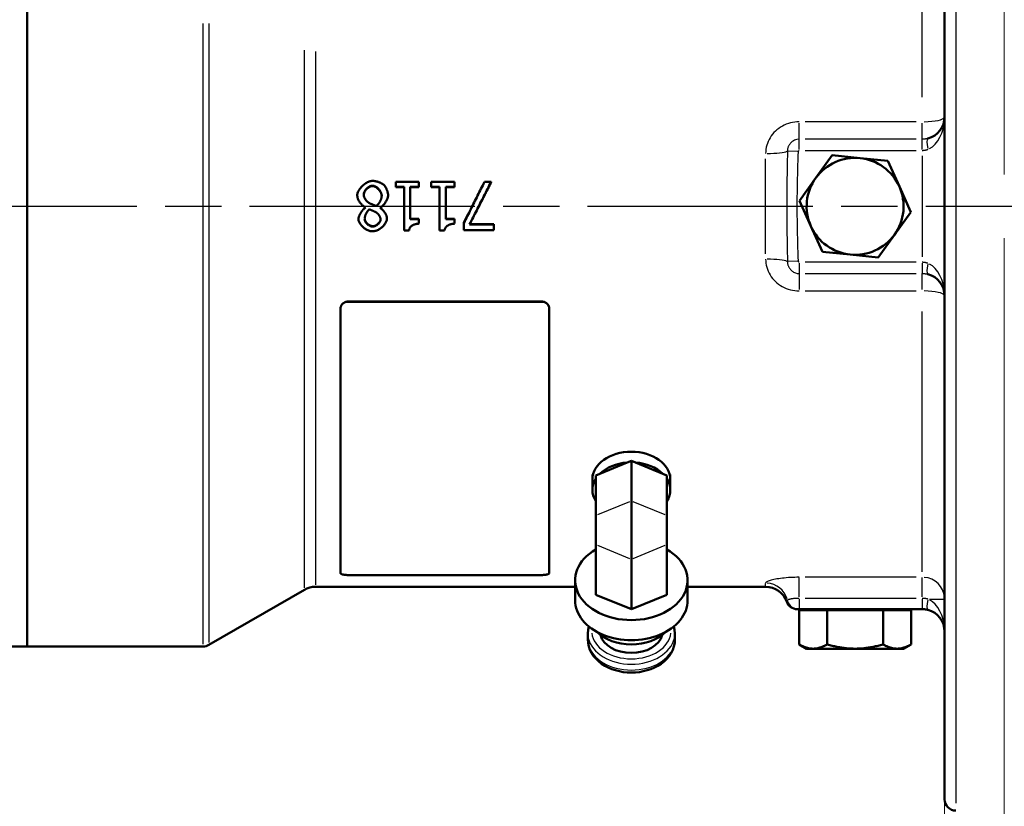
# Model space of a CAD drawing. Units: millimetres. Extents: x 0 to 2243, y 0 to 1584.
# Drawn here: x 1685 to 1817, y 528 to 634 of the extents above; entities that cross this region are included whole.
import ezdxf

# ---------------------------------------------------------------- set-up
doc = ezdxf.new("R2010")
doc.units = ezdxf.units.MM
doc.header["$LTSCALE"] = 2.666667
doc.linetypes.add('CHAIN', pattern=[0.7087, 0.4724, -0.0591, 0.1181, -0.0591])
for name, color, linetype, lineweight in [('Centerline (ANSI)', 7, 'Continuous', 25), ('Dimension (ANSI)', 7, 'Continuous', 20), ('Visible (ANSI)', 7, 'Continuous', 50), ('Visible Narrow (ANSI)', 7, 'Continuous', 25)]:
    doc.layers.add(name, color=color, linetype=linetype, lineweight=lineweight)
doc.styles.add('Dimension text', font='TAHOMA.TTF')
doc.dimstyles.new('Eclipse - mm', dxfattribs={"dimscale": 2.666667, "dimtxt": 4, "dimasz": 5, "dimexe": 3.2, "dimexo": 1.6002, "dimgap": 0.8, "dimtad": 0, "dimtih": 1, "dimtoh": 1, "dimrnd": 1e-08, "dimzin": 0, "dimdsep": 46, "dimtxsty": 'Dimension text', "dimcen": 0.09, "dimdle": 10, "dimclrd": 256, "dimclre": 256, "dimclrt": 256, "dimadec": 1, "dimazin": 0, "dimtol": 1, "dimtfac": 1, "dimtdec": 0, "dimtofl": 0, "dimtmove": 0, "dimatfit": 3, "dimfxl": 1, "dimtolj": 1, "dimtzin": 0, "dimlwd": -1, "dimlwe": -1, "dimarcsym": 0})
doc.dimstyles.new('Eclipse - mm [in]', dxfattribs={"dimscale": 2.666667, "dimtxt": 4, "dimasz": 5, "dimexe": 3.2, "dimexo": 1.6002, "dimgap": 0.8, "dimtad": 0, "dimtih": 1, "dimtoh": 1, "dimdec": 1, "dimrnd": 1e-08, "dimzin": 4, "dimdsep": 46, "dimtxsty": 'Dimension text', "dimcen": 0.09, "dimdle": 10, "dimclrd": 256, "dimclre": 256, "dimclrt": 256, "dimadec": 0, "dimazin": 1, "dimtfac": 1, "dimtdec": 1, "dimtofl": 0, "dimtmove": 0, "dimatfit": 3, "dimfxl": 1, "dimtolj": 1, "dimtzin": 4, "dimlwd": -1, "dimlwe": -1, "dimarcsym": 0})

# ---------------------------------------------------------------- blocks, each defined once
blk = doc.blocks.new('*D22')
at = {"layer": 'Defpoints', "color": 0}
for p in [(2056.91, 564.4), (1817.21, 527.85), (2056.91, 426.17)]:
    blk.add_point(p, dxfattribs=at)
at = {"layer": 'Dimension (ANSI)'}
for p, q in [((2056.91, 560.14), (2056.91, 417.63)), ((1817.21, 523.59), (1817.21, 417.63)), ((1830.55, 426.17), (1919.51, 426.17)), ((2043.58, 426.17), (1954.62, 426.17))]:
    blk.add_line(p, q, dxfattribs=at)
for points in [[(1830.55, 428.39), (1830.55, 423.94), (1817.21, 426.17)], [(2043.58, 428.39), (2043.58, 423.94), (2056.91, 426.17)]]:
    blk.add_solid(points, dxfattribs=at)
at = {"layer": 'Dimension (ANSI)', "insert": (1937.06, 426.17), "char_height": 10.667, "attachment_point": 5, "style": 'Dimension text'}
blk.add_mtext('\\A1; "FF"', dxfattribs=at)
blk = doc.blocks.new('*D23')
at = {"layer": 'Defpoints', "color": 0}
for p in [(1640.61, 608.85), (1817.21, 527.85), (1817.21, 426.17)]:
    blk.add_point(p, dxfattribs=at)
at = {"layer": 'Dimension (ANSI)'}
for p, q in [((1640.61, 604.59), (1640.61, 417.63)), ((1817.21, 523.59), (1817.21, 417.63)), ((1653.95, 426.17), (1688.94, 426.17)), ((1803.88, 426.17), (1768.88, 426.17))]:
    blk.add_line(p, q, dxfattribs=at)
for points in [[(1653.95, 428.39), (1653.95, 423.94), (1640.61, 426.17)], [(1803.88, 428.39), (1803.88, 423.94), (1817.21, 426.17)]]:
    blk.add_solid(points, dxfattribs=at)
at = {"layer": 'Dimension (ANSI)', "insert": (1728.91, 426.17), "char_height": 10.6667, "attachment_point": 5, "style": 'Dimension text'}
blk.add_mtext('\\A1;177\\P [7.0 in]\\fTahoma|b0|i0;\\H10.6667;\\PFUEL INLET', dxfattribs=at)
blk = doc.blocks.new('*D24')
at = {"layer": 'Defpoints', "color": 0}
for p in [(1746.33, 833.76), (1746.33, 807.09), (1817.21, 608.85)]:
    blk.add_point(p, dxfattribs=at)
at = {"layer": 'Dimension (ANSI)'}
for p, q in [((1746.33, 811.36), (1746.33, 842.29)), ((1817.21, 613.12), (1817.21, 842.29)), ((1759.66, 833.76), (1803.88, 833.76)), ((1817.21, 833.76), (1855.94, 833.76))]:
    blk.add_line(p, q, dxfattribs=at)
for points in [[(1759.66, 835.98), (1759.66, 831.54), (1746.33, 833.76)], [(1803.88, 835.98), (1803.88, 831.54), (1817.21, 833.76)]]:
    blk.add_solid(points, dxfattribs=at)
at = {"layer": 'Dimension (ANSI)', "insert": (1858.08, 833.76), "char_height": 10.6667, "attachment_point": 4, "style": 'Dimension text'}
blk.add_mtext('\\A1;71\\P [2.8 in]\\PACTUATOR\\PCONNECTION POINT\\P(1/2" NPT OR M16\\PWITHOUT THREAD)', dxfattribs=at)
blk = doc.blocks.new('*D25')
at = {"layer": 'Defpoints', "color": 0}
for p in [(1718.1, 1080.73), (1718.1, 807.09), (1817.21, 608.85)]:
    blk.add_point(p, dxfattribs=at)
at = {"layer": 'Dimension (ANSI)'}
for p, q in [((1718.1, 811.36), (1718.1, 1089.26)), ((1817.21, 613.12), (1817.21, 1089.26)), ((1731.43, 1080.73), (1803.88, 1080.73)), ((1817.21, 1080.73), (1845.48, 1080.73))]:
    blk.add_line(p, q, dxfattribs=at)
for points in [[(1731.43, 1082.95), (1731.43, 1078.51), (1718.1, 1080.73)], [(1803.88, 1082.95), (1803.88, 1078.51), (1817.21, 1080.73)]]:
    blk.add_solid(points, dxfattribs=at)
at = {"layer": 'Dimension (ANSI)', "insert": (1847.61, 1080.73), "char_height": 10.6667, "attachment_point": 4, "style": 'Dimension text'}
blk.add_mtext('\\A1;99\\P [3.9 in]\\PACTUATOR\\PCONNECTION POINT\\P(1/2" NPT OR M16\\PWITHOUT THREAD)', dxfattribs=at)
blk = doc.blocks.new('*D27')
at = {"layer": 'Defpoints', "color": 0}
for p in [(1809.21, 608.85), (1817.21, 608.85), (1809.21, 486.92)]:
    blk.add_point(p, dxfattribs=at)
at = {"layer": 'Dimension (ANSI)'}
for p, q in [((1809.21, 604.59), (1809.21, 478.39)), ((1817.21, 604.59), (1817.21, 478.39)), ((1795.88, 486.92), (1782.55, 486.92)), ((1830.55, 486.92), (1871.51, 486.92))]:
    blk.add_line(p, q, dxfattribs=at)
for points in [[(1795.88, 489.15), (1795.88, 484.7), (1809.21, 486.92)], [(1830.55, 489.15), (1830.55, 484.7), (1817.21, 486.92)]]:
    blk.add_solid(points, dxfattribs=at)
at = {"layer": 'Dimension (ANSI)', "insert": (1895.24, 486.92), "char_height": 10.667, "attachment_point": 5, "style": 'Dimension text'}
blk.add_mtext('\\A1;8\\P [.3 in]', dxfattribs=at)

msp = doc.modelspace()

# ---------------------------------------------------------------- linework, layer by layer
at = {"layer": 'Centerline (ANSI)', "linetype": 'CHAIN', "ltscale": 23.979681}
msp.add_line((2063.471, 608.855), (1573.828, 608.855), dxfattribs=at)
at = {"layer": 'Visible (ANSI)'}
for p, q in [((1809.212, 529.355), (1809.212, 688.355)), ((1686.212, 549.855), (1686.212, 635.355)), ((1686.212, 635.355), (1686.212, 549.855)), ((1791.941, 612.657), (1794.136, 615.701)), ((1794.136, 615.701), (1797.87, 615.321)), ((1797.87, 615.321), (1801.603, 614.942)), ((1801.603, 614.942), (1803.141, 611.519)), ((1789.745, 609.614), (1791.941, 612.657)), ((1735.622, 611.463), (1735.622, 612.123)), ((1735.622, 612.123), (1738.72, 612.123)), ((1736.749, 611.463), (1735.622, 611.463)), ((1735.622, 611.413), (1735.622, 611.463)), ((1736.749, 611.413), (1735.622, 611.413)), ((1736.749, 605.632), (1736.749, 611.463)), ((1737.567, 611.463), (1737.567, 607.125)), ((1738.72, 611.463), (1737.567, 611.463)), ((1738.72, 611.413), (1737.567, 611.413)), ((1738.72, 612.123), (1738.72, 611.463)), ((1738.72, 611.413), (1738.72, 611.463)), ((1740.387, 611.463), (1740.387, 612.123)), ((1740.387, 612.123), (1743.485, 612.123)), ((1741.514, 611.463), (1740.387, 611.463)), ((1740.387, 611.413), (1740.387, 611.463)), ((1741.514, 611.413), (1740.387, 611.413)), ((1741.514, 605.632), (1741.514, 611.463)), ((1742.332, 611.463), (1742.332, 607.125)), ((1743.485, 611.463), (1742.332, 611.463)), ((1743.485, 611.413), (1742.332, 611.413)), ((1743.485, 612.123), (1743.485, 611.463)), ((1743.485, 611.413), (1743.485, 611.463)), ((1747.509, 612.123), (1748.415, 612.123)), ((1748.415, 612.06), (1748.415, 612.123)), ((1803.141, 611.519), (1804.68, 608.096)), ((1731.593, 608.678), (1731.593, 608.704)), ((1733.528, 608.668), (1733.528, 608.641)), ((1791.283, 606.191), (1789.745, 609.614)), ((1804.68, 608.096), (1802.484, 605.052)), ((1737.567, 607.159), (1738.72, 607.159)), ((1737.567, 607.125), (1738.72, 607.125)), ((1738.72, 607.159), (1738.72, 607.125)), ((1738.72, 607.125), (1738.72, 606.533)), ((1742.332, 607.159), (1743.485, 607.159)), ((1742.332, 607.125), (1743.485, 607.125)), ((1743.485, 607.159), (1743.485, 607.125)), ((1743.485, 607.125), (1743.485, 606.533)), ((1744.761, 606.665), (1744.761, 606.622)), ((1744.761, 605.653), (1744.761, 606.622)), ((1745.513, 606.412), (1748.791, 606.412)), ((1745.536, 606.459), (1748.791, 606.459)), ((1748.791, 606.459), (1748.791, 606.412)), ((1748.791, 606.412), (1748.791, 605.653)), ((1792.822, 602.768), (1791.283, 606.191)), ((1737.408, 605.632), (1736.749, 605.632)), ((1742.173, 605.632), (1741.514, 605.632)), ((1748.791, 605.653), (1744.761, 605.653)), ((1802.484, 605.052), (1800.289, 602.009)), ((1796.555, 602.388), (1792.822, 602.768)), ((1800.289, 602.009), (1796.555, 602.388)), ((1729.212, 596.085), (1755.212, 596.085)), ((1755.212, 596.073), (1729.212, 596.073)), ((1728.212, 595.12), (1728.212, 595.107)), ((1728.212, 559.69), (1728.212, 595.107)), ((1756.212, 595.107), (1756.212, 595.12)), ((1756.212, 595.107), (1756.212, 559.69)), ((1766.671, 574.514), (1762.992, 573.012)), ((1767.212, 574.735), (1766.671, 574.514)), ((1767.212, 569.347), (1767.212, 574.735)), ((1767.754, 574.514), (1767.212, 574.735)), ((1771.433, 573.012), (1767.754, 574.514)), ((1762.024, 572.907), (1762, 572.382)), ((1762.992, 573.012), (1762.45, 572.791)), ((1771.975, 572.791), (1771.433, 573.012)), ((1772.401, 572.907), (1772.425, 572.382)), ((1761.998, 570.846), (1761.998, 572.267)), ((1762.45, 567.402), (1762.45, 572.791)), ((1771.975, 567.402), (1771.975, 572.791)), ((1772.427, 570.846), (1772.427, 572.267)), ((1767.212, 569.347), (1767.212, 561.57)), ((1762.45, 567.402), (1762.45, 563.514)), ((1771.975, 567.402), (1771.975, 563.514)), ((1762.45, 563.514), (1762.45, 556.779)), ((1771.975, 563.514), (1771.975, 556.779)), ((1767.212, 561.57), (1767.212, 554.834)), ((1729.212, 559.43), (1755.212, 559.43)), ((1759.669, 556.037), (1759.669, 558.723)), ((1774.756, 556.037), (1774.756, 558.723)), ((1723.373, 557.453), (1710.561, 550.056)), ((1759.669, 557.855), (1724.873, 557.855)), ((1785.212, 557.855), (1774.756, 557.855)), ((1762.45, 556.779), (1767.212, 554.834)), ((1767.212, 554.834), (1771.975, 556.779)), ((1789.455, 554.855), (1789.603, 554.855)), ((1789.603, 554.855), (1789.712, 554.855)), ((1789.707, 554.705), (1789.707, 550.135)), ((1793.46, 554.705), (1789.707, 554.705)), ((1789.712, 554.855), (1806.212, 554.855)), ((1791.487, 554.855), (1791.337, 554.705)), ((1793.46, 554.705), (1793.46, 550.135)), ((1800.965, 554.705), (1793.46, 554.705)), ((1800.965, 554.705), (1800.965, 550.135)), ((1804.718, 554.705), (1800.965, 554.705)), ((1802.937, 554.855), (1803.087, 554.705)), ((1804.718, 554.705), (1804.718, 550.135)), ((1761.37, 550.82), (1761.37, 551.611)), ((1773.054, 550.82), (1773.054, 551.611)), ((1672.712, 549.855), (1686.212, 549.855)), ((1709.811, 549.855), (1686.212, 549.855)), ((1790.712, 549.555), (1789.707, 550.135)), ((1790.712, 549.555), (1791.583, 549.555)), ((1791.583, 549.555), (1797.212, 549.555)), ((1797.212, 549.555), (1802.842, 549.555)), ((1802.842, 549.555), (1803.712, 549.555)), ((1803.712, 549.555), (1804.718, 550.135))]:
    msp.add_line(p, q, dxfattribs=at)
at = {"layer": 'Visible (ANSI)', "flags": 128}
for points in [[(1730.466, 610.32), (1730.472, 610.425), (1730.49, 610.533), (1730.519, 610.642), (1730.558, 610.752), (1730.607, 610.863), (1730.665, 610.974), (1730.731, 611.085), (1730.806, 611.194), (1730.887, 611.301), (1730.975, 611.406), (1731.069, 611.508), (1731.169, 611.606), (1731.272, 611.699), (1731.38, 611.788), (1731.491, 611.871), (1731.605, 611.948), (1731.721, 612.019), (1731.838, 612.082), (1731.956, 612.137), (1732.074, 612.183), (1732.192, 612.22), (1732.308, 612.247), (1732.423, 612.264), (1732.535, 612.27)], [(1731.341, 610.404), (1731.344, 610.475), (1731.354, 610.547), (1731.37, 610.619), (1731.391, 610.691), (1731.418, 610.763), (1731.451, 610.834), (1731.487, 610.904), (1731.529, 610.972), (1731.574, 611.039), (1731.623, 611.104), (1731.676, 611.167), (1731.732, 611.227), (1731.791, 611.284), (1731.852, 611.338), (1731.915, 611.388), (1731.98, 611.435), (1732.046, 611.477), (1732.114, 611.514), (1732.182, 611.547), (1732.251, 611.574), (1732.32, 611.596), (1732.389, 611.612), (1732.457, 611.622), (1732.524, 611.625)], [(1732.524, 611.572), (1732.458, 611.569), (1732.39, 611.559), (1732.322, 611.544), (1732.253, 611.523), (1732.185, 611.496), (1732.117, 611.465), (1732.05, 611.429), (1731.984, 611.388), (1731.92, 611.343), (1731.857, 611.295), (1731.796, 611.243), (1731.738, 611.188), (1731.682, 611.13), (1731.63, 611.069), (1731.581, 611.006), (1731.535, 610.941), (1731.493, 610.875), (1731.456, 610.807), (1731.423, 610.738), (1731.396, 610.668), (1731.373, 610.598), (1731.357, 610.528), (1731.346, 610.458), (1731.341, 610.389)], [(1732.524, 611.625), (1732.591, 611.622), (1732.659, 611.61), (1732.728, 611.591), (1732.797, 611.566), (1732.867, 611.534), (1732.936, 611.497), (1733.006, 611.454), (1733.074, 611.405), (1733.141, 611.352), (1733.206, 611.295), (1733.27, 611.234), (1733.331, 611.17), (1733.389, 611.102), (1733.445, 611.032), (1733.497, 610.959), (1733.544, 610.885), (1733.588, 610.809), (1733.627, 610.732), (1733.661, 610.655), (1733.69, 610.577), (1733.713, 610.5), (1733.73, 610.423), (1733.74, 610.347), (1733.744, 610.273)], [(1733.744, 610.259), (1733.739, 610.332), (1733.728, 610.405), (1733.71, 610.48), (1733.686, 610.556), (1733.657, 610.631), (1733.622, 610.706), (1733.583, 610.781), (1733.539, 610.855), (1733.491, 610.927), (1733.439, 610.997), (1733.384, 611.065), (1733.326, 611.131), (1733.265, 611.194), (1733.202, 611.253), (1733.136, 611.308), (1733.07, 611.359), (1733.002, 611.406), (1732.933, 611.448), (1732.864, 611.484), (1732.795, 611.515), (1732.726, 611.539), (1732.658, 611.557), (1732.59, 611.568), (1732.524, 611.572)], [(1732.535, 612.27), (1732.595, 612.268), (1732.659, 612.264), (1732.725, 612.257), (1732.793, 612.247), (1732.863, 612.235), (1732.934, 612.22), (1733.006, 612.204), (1733.079, 612.185), (1733.153, 612.164), (1733.226, 612.142), (1733.299, 612.118), (1733.372, 612.092), (1733.443, 612.065), (1733.513, 612.037), (1733.581, 612.008), (1733.647, 611.977), (1733.711, 611.946), (1733.771, 611.914), (1733.829, 611.881), (1733.883, 611.848), (1733.934, 611.815), (1733.98, 611.782), (1734.021, 611.748), (1734.058, 611.715)], [(1734.058, 611.715), (1734.091, 611.679), (1734.125, 611.64), (1734.158, 611.597), (1734.191, 611.55), (1734.224, 611.499), (1734.256, 611.445), (1734.288, 611.389), (1734.318, 611.33), (1734.348, 611.27), (1734.377, 611.207), (1734.405, 611.143), (1734.431, 611.078), (1734.456, 611.013), (1734.479, 610.947), (1734.501, 610.881), (1734.521, 610.815), (1734.54, 610.749), (1734.556, 610.685), (1734.57, 610.622), (1734.582, 610.56), (1734.591, 610.5), (1734.598, 610.443), (1734.602, 610.388), (1734.603, 610.336)], [(1744.761, 606.622), (1744.876, 606.851), (1744.99, 607.08), (1745.105, 607.31), (1745.219, 607.539), (1745.334, 607.768), (1745.448, 607.997), (1745.563, 608.227), (1745.677, 608.456), (1745.792, 608.685), (1745.906, 608.915), (1746.021, 609.144), (1746.135, 609.373), (1746.25, 609.603), (1746.364, 609.832), (1746.479, 610.061), (1746.593, 610.29), (1746.708, 610.52), (1746.822, 610.749), (1746.937, 610.978), (1747.051, 611.207), (1747.166, 611.436), (1747.28, 611.665), (1747.395, 611.894), (1747.509, 612.123)], [(1748.415, 612.123), (1748.294, 611.885), (1748.173, 611.648), (1748.052, 611.41), (1747.931, 611.172), (1747.81, 610.934), (1747.689, 610.696), (1747.568, 610.458), (1747.447, 610.22), (1747.327, 609.982), (1747.206, 609.744), (1747.085, 609.506), (1746.964, 609.268), (1746.843, 609.03), (1746.722, 608.792), (1746.601, 608.554), (1746.48, 608.316), (1746.359, 608.078), (1746.238, 607.84), (1746.117, 607.602), (1745.996, 607.364), (1745.875, 607.126), (1745.754, 606.888), (1745.634, 606.65), (1745.513, 606.412)], [(1748.415, 612.06), (1748.346, 611.927), (1748.276, 611.793), (1748.207, 611.66), (1748.138, 611.527), (1748.069, 611.393), (1748, 611.26), (1747.93, 611.126), (1747.861, 610.993), (1747.792, 610.859), (1747.723, 610.725), (1747.653, 610.592), (1747.584, 610.458), (1747.515, 610.325), (1747.446, 610.191), (1747.377, 610.057), (1747.307, 609.924), (1747.238, 609.79), (1747.169, 609.657), (1747.1, 609.523), (1747.031, 609.389), (1746.961, 609.256), (1746.892, 609.122), (1746.823, 608.988), (1746.754, 608.855)], [(1731.593, 608.704), (1731.524, 608.74), (1731.454, 608.78), (1731.385, 608.825), (1731.317, 608.874), (1731.249, 608.927), (1731.182, 608.983), (1731.117, 609.044), (1731.054, 609.107), (1730.992, 609.173), (1730.933, 609.242), (1730.876, 609.313), (1730.821, 609.386), (1730.77, 609.461), (1730.721, 609.538), (1730.676, 609.615), (1730.635, 609.694), (1730.597, 609.773), (1730.564, 609.852), (1730.535, 609.932), (1730.511, 610.011), (1730.492, 610.09), (1730.478, 610.168), (1730.469, 610.245), (1730.466, 610.32)], [(1732.087, 609.292), (1732.033, 609.323), (1731.98, 609.357), (1731.929, 609.393), (1731.88, 609.43), (1731.832, 609.47), (1731.786, 609.511), (1731.742, 609.554), (1731.699, 609.599), (1731.659, 609.645), (1731.62, 609.692), (1731.584, 609.74), (1731.55, 609.789), (1731.518, 609.839), (1731.489, 609.89), (1731.462, 609.941), (1731.437, 609.992), (1731.415, 610.044), (1731.396, 610.096), (1731.379, 610.148), (1731.366, 610.2), (1731.355, 610.252), (1731.347, 610.303), (1731.342, 610.354), (1731.341, 610.404)], [(1733.744, 610.273), (1733.742, 610.216), (1733.736, 610.157), (1733.727, 610.095), (1733.715, 610.032), (1733.699, 609.967), (1733.68, 609.902), (1733.658, 609.835), (1733.634, 609.768), (1733.607, 609.701), (1733.577, 609.634), (1733.546, 609.568), (1733.512, 609.502), (1733.477, 609.437), (1733.44, 609.374), (1733.402, 609.312), (1733.362, 609.253), (1733.321, 609.196), (1733.279, 609.141), (1733.237, 609.09), (1733.194, 609.042), (1733.15, 608.997), (1733.106, 608.956), (1733.062, 608.92), (1733.018, 608.888)], [(1734.603, 610.336), (1734.601, 610.269), (1734.592, 610.198), (1734.579, 610.124), (1734.56, 610.048), (1734.537, 609.97), (1734.509, 609.891), (1734.477, 609.81), (1734.441, 609.729), (1734.401, 609.647), (1734.358, 609.565), (1734.312, 609.484), (1734.262, 609.403), (1734.21, 609.325), (1734.156, 609.247), (1734.099, 609.172), (1734.04, 609.1), (1733.979, 609.031), (1733.917, 608.965), (1733.854, 608.903), (1733.79, 608.846), (1733.725, 608.793), (1733.659, 608.746), (1733.594, 608.704), (1733.528, 608.668)], [(1730.626, 607.152), (1730.628, 607.208), (1730.636, 607.268), (1730.648, 607.332), (1730.665, 607.399), (1730.686, 607.468), (1730.711, 607.54), (1730.74, 607.613), (1730.772, 607.687), (1730.808, 607.762), (1730.847, 607.838), (1730.889, 607.913), (1730.934, 607.988), (1730.981, 608.061), (1731.03, 608.133), (1731.081, 608.204), (1731.134, 608.272), (1731.189, 608.337), (1731.244, 608.399), (1731.301, 608.457), (1731.359, 608.511), (1731.417, 608.561), (1731.476, 608.606), (1731.534, 608.645), (1731.593, 608.678)], [(1733.018, 608.888), (1732.98, 608.904), (1732.939, 608.921), (1732.897, 608.938), (1732.854, 608.956), (1732.81, 608.974), (1732.765, 608.992), (1732.72, 609.011), (1732.674, 609.03), (1732.628, 609.049), (1732.583, 609.068), (1732.538, 609.087), (1732.493, 609.106), (1732.449, 609.124), (1732.406, 609.143), (1732.365, 609.16), (1732.325, 609.178), (1732.287, 609.195), (1732.251, 609.211), (1732.217, 609.227), (1732.185, 609.242), (1732.156, 609.256), (1732.13, 609.269), (1732.107, 609.281), (1732.087, 609.292)], [(1733.528, 608.641), (1733.586, 608.605), (1733.644, 608.564), (1733.702, 608.52), (1733.759, 608.473), (1733.815, 608.423), (1733.869, 608.37), (1733.923, 608.314), (1733.975, 608.256), (1734.025, 608.196), (1734.074, 608.134), (1734.12, 608.071), (1734.164, 608.006), (1734.206, 607.94), (1734.245, 607.873), (1734.281, 607.806), (1734.314, 607.738), (1734.344, 607.67), (1734.371, 607.602), (1734.394, 607.534), (1734.413, 607.467), (1734.429, 607.401), (1734.44, 607.336), (1734.447, 607.272), (1734.449, 607.209)], [(1744.761, 606.665), (1744.808, 606.756), (1744.854, 606.847), (1744.901, 606.939), (1744.947, 607.03), (1744.994, 607.121), (1745.04, 607.212), (1745.087, 607.303), (1745.133, 607.395), (1745.179, 607.486), (1745.226, 607.577), (1745.272, 607.668), (1745.319, 607.76), (1745.365, 607.851), (1745.412, 607.942), (1745.458, 608.033), (1745.505, 608.125), (1745.551, 608.216), (1745.598, 608.307), (1745.644, 608.398), (1745.691, 608.49), (1745.737, 608.581), (1745.783, 608.672), (1745.83, 608.763), (1745.876, 608.855)], [(1731.459, 607.162), (1731.461, 607.212), (1731.465, 607.265), (1731.471, 607.319), (1731.48, 607.375), (1731.492, 607.432), (1731.506, 607.49), (1731.522, 607.549), (1731.541, 607.609), (1731.562, 607.669), (1731.585, 607.729), (1731.61, 607.789), (1731.637, 607.849), (1731.666, 607.909), (1731.697, 607.967), (1731.729, 608.025), (1731.763, 608.081), (1731.799, 608.136), (1731.837, 608.189), (1731.876, 608.24), (1731.917, 608.289), (1731.959, 608.335), (1732.002, 608.379), (1732.046, 608.42), (1732.092, 608.458)], [(1732.092, 608.458), (1732.121, 608.448), (1732.154, 608.436), (1732.189, 608.422), (1732.226, 608.407), (1732.266, 608.391), (1732.307, 608.374), (1732.35, 608.356), (1732.394, 608.337), (1732.439, 608.317), (1732.484, 608.297), (1732.529, 608.276), (1732.575, 608.256), (1732.619, 608.235), (1732.663, 608.215), (1732.706, 608.194), (1732.747, 608.175), (1732.787, 608.156), (1732.825, 608.138), (1732.86, 608.12), (1732.892, 608.104), (1732.921, 608.089), (1732.947, 608.076), (1732.969, 608.064), (1732.988, 608.054)], [(1734.449, 607.209), (1734.443, 607.117), (1734.427, 607.023), (1734.401, 606.927), (1734.365, 606.83), (1734.32, 606.733), (1734.267, 606.636), (1734.206, 606.539), (1734.138, 606.444), (1734.063, 606.35), (1733.982, 606.258), (1733.896, 606.17), (1733.804, 606.084), (1733.709, 606.003), (1733.609, 605.925), (1733.507, 605.853), (1733.402, 605.786), (1733.294, 605.724), (1733.186, 605.67), (1733.076, 605.622), (1732.966, 605.582), (1732.856, 605.549), (1732.748, 605.526), (1732.64, 605.511), (1732.535, 605.506)], [(1732.988, 608.054), (1733.025, 608.03), (1733.063, 608.004), (1733.101, 607.975), (1733.138, 607.944), (1733.175, 607.911), (1733.211, 607.876), (1733.246, 607.839), (1733.28, 607.801), (1733.313, 607.761), (1733.345, 607.72), (1733.376, 607.678), (1733.405, 607.635), (1733.433, 607.591), (1733.459, 607.547), (1733.483, 607.502), (1733.505, 607.457), (1733.525, 607.412), (1733.543, 607.367), (1733.558, 607.322), (1733.571, 607.278), (1733.581, 607.235), (1733.589, 607.192), (1733.593, 607.15), (1733.595, 607.11)], [(1732.535, 605.506), (1732.426, 605.511), (1732.316, 605.525), (1732.204, 605.547), (1732.093, 605.578), (1731.982, 605.616), (1731.872, 605.661), (1731.763, 605.714), (1731.656, 605.772), (1731.551, 605.836), (1731.449, 605.905), (1731.35, 605.979), (1731.256, 606.057), (1731.166, 606.139), (1731.081, 606.225), (1731.002, 606.313), (1730.928, 606.403), (1730.862, 606.496), (1730.802, 606.589), (1730.751, 606.684), (1730.707, 606.778), (1730.672, 606.873), (1730.647, 606.967), (1730.631, 607.06), (1730.626, 607.152)], [(1731.459, 607.181), (1731.464, 607.127), (1731.474, 607.072), (1731.489, 607.016), (1731.509, 606.96), (1731.533, 606.904), (1731.562, 606.848), (1731.596, 606.792), (1731.633, 606.737), (1731.674, 606.683), (1731.718, 606.63), (1731.765, 606.579), (1731.815, 606.53), (1731.868, 606.483), (1731.923, 606.438), (1731.98, 606.396), (1732.038, 606.358), (1732.099, 606.323), (1732.16, 606.291), (1732.223, 606.264), (1732.286, 606.241), (1732.349, 606.222), (1732.413, 606.208), (1732.477, 606.2), (1732.54, 606.197)], [(1732.54, 606.145), (1732.476, 606.148), (1732.412, 606.157), (1732.347, 606.171), (1732.283, 606.19), (1732.219, 606.214), (1732.156, 606.243), (1732.094, 606.275), (1732.033, 606.312), (1731.974, 606.352), (1731.917, 606.395), (1731.861, 606.442), (1731.809, 606.49), (1731.758, 606.541), (1731.711, 606.594), (1731.667, 606.649), (1731.626, 606.705), (1731.589, 606.762), (1731.556, 606.82), (1731.528, 606.878), (1731.504, 606.936), (1731.485, 606.993), (1731.471, 607.051), (1731.462, 607.107), (1731.459, 607.162)], [(1732.54, 606.197), (1732.598, 606.2), (1732.656, 606.207), (1732.716, 606.219), (1732.776, 606.236), (1732.836, 606.257), (1732.896, 606.282), (1732.955, 606.31), (1733.013, 606.342), (1733.071, 606.377), (1733.127, 606.415), (1733.181, 606.456), (1733.233, 606.499), (1733.283, 606.545), (1733.331, 606.593), (1733.375, 606.642), (1733.416, 606.693), (1733.454, 606.745), (1733.488, 606.799), (1733.518, 606.853), (1733.543, 606.907), (1733.564, 606.962), (1733.579, 607.017), (1733.59, 607.072), (1733.595, 607.127)], [(1733.595, 607.11), (1733.592, 607.054), (1733.583, 606.997), (1733.568, 606.94), (1733.549, 606.883), (1733.524, 606.827), (1733.495, 606.771), (1733.462, 606.716), (1733.424, 606.661), (1733.383, 606.609), (1733.339, 606.557), (1733.291, 606.508), (1733.241, 606.46), (1733.188, 606.415), (1733.134, 606.372), (1733.077, 606.333), (1733.019, 606.296), (1732.96, 606.263), (1732.9, 606.233), (1732.84, 606.207), (1732.779, 606.186), (1732.718, 606.168), (1732.658, 606.156), (1732.598, 606.148), (1732.54, 606.145)], [(1738.72, 606.533), (1738.639, 606.531), (1738.558, 606.525), (1738.478, 606.516), (1738.399, 606.503), (1738.321, 606.486), (1738.245, 606.466), (1738.171, 606.442), (1738.099, 606.416), (1738.029, 606.386), (1737.961, 606.353), (1737.896, 606.317), (1737.834, 606.279), (1737.776, 606.237), (1737.72, 606.194), (1737.669, 606.147), (1737.621, 606.098), (1737.578, 606.047), (1737.538, 605.994), (1737.504, 605.938), (1737.474, 605.88), (1737.449, 605.821), (1737.43, 605.76), (1737.416, 605.696), (1737.408, 605.632)], [(1743.485, 606.533), (1743.404, 606.531), (1743.323, 606.525), (1743.243, 606.516), (1743.164, 606.503), (1743.086, 606.486), (1743.01, 606.466), (1742.936, 606.442), (1742.864, 606.416), (1742.794, 606.386), (1742.726, 606.353), (1742.661, 606.317), (1742.599, 606.279), (1742.541, 606.237), (1742.485, 606.194), (1742.434, 606.147), (1742.386, 606.098), (1742.343, 606.047), (1742.303, 605.994), (1742.269, 605.938), (1742.239, 605.88), (1742.214, 605.821), (1742.195, 605.76), (1742.181, 605.696), (1742.173, 605.632)], [(1729.212, 596.085), (1729.149, 596.083), (1729.085, 596.077), (1729.02, 596.067), (1728.956, 596.053), (1728.892, 596.034), (1728.83, 596.012), (1728.769, 595.985), (1728.711, 595.954), (1728.655, 595.921), (1728.602, 595.884), (1728.552, 595.844), (1728.505, 595.802), (1728.462, 595.757), (1728.421, 595.709), (1728.383, 595.658), (1728.348, 595.604), (1728.316, 595.547), (1728.289, 595.489), (1728.265, 595.428), (1728.246, 595.367), (1728.231, 595.305), (1728.221, 595.243), (1728.215, 595.181), (1728.212, 595.12)], [(1728.212, 595.107), (1728.215, 595.168), (1728.221, 595.23), (1728.231, 595.292), (1728.246, 595.354), (1728.265, 595.416), (1728.289, 595.476), (1728.316, 595.534), (1728.348, 595.591), (1728.383, 595.645), (1728.421, 595.696), (1728.462, 595.744), (1728.505, 595.789), (1728.552, 595.831), (1728.602, 595.871), (1728.655, 595.908), (1728.711, 595.942), (1728.769, 595.972), (1728.83, 595.999), (1728.892, 596.022), (1728.956, 596.04), (1729.02, 596.054), (1729.085, 596.064), (1729.149, 596.071), (1729.212, 596.073)], [(1756.212, 595.12), (1756.21, 595.181), (1756.204, 595.243), (1756.194, 595.305), (1756.179, 595.367), (1756.16, 595.428), (1756.136, 595.489), (1756.109, 595.547), (1756.077, 595.604), (1756.042, 595.658), (1756.004, 595.709), (1755.963, 595.757), (1755.92, 595.802), (1755.873, 595.844), (1755.823, 595.884), (1755.77, 595.921), (1755.714, 595.954), (1755.656, 595.985), (1755.595, 596.012), (1755.533, 596.034), (1755.469, 596.053), (1755.405, 596.067), (1755.34, 596.077), (1755.276, 596.083), (1755.212, 596.085)], [(1755.212, 596.073), (1755.276, 596.071), (1755.34, 596.064), (1755.405, 596.054), (1755.469, 596.04), (1755.533, 596.022), (1755.595, 595.999), (1755.656, 595.972), (1755.714, 595.942), (1755.77, 595.908), (1755.823, 595.871), (1755.873, 595.831), (1755.92, 595.789), (1755.963, 595.744), (1756.004, 595.696), (1756.042, 595.645), (1756.077, 595.591), (1756.109, 595.534), (1756.136, 595.476), (1756.16, 595.416), (1756.179, 595.354), (1756.194, 595.292), (1756.204, 595.23), (1756.21, 595.168), (1756.212, 595.107)], [(1729.212, 559.43), (1729.149, 559.43), (1729.085, 559.432), (1729.02, 559.435), (1728.956, 559.438), (1728.892, 559.443), (1728.83, 559.449), (1728.769, 559.456), (1728.711, 559.464), (1728.655, 559.473), (1728.602, 559.483), (1728.552, 559.493), (1728.505, 559.504), (1728.462, 559.516), (1728.421, 559.529), (1728.383, 559.542), (1728.348, 559.557), (1728.316, 559.572), (1728.289, 559.588), (1728.265, 559.604), (1728.246, 559.621), (1728.231, 559.638), (1728.221, 559.656), (1728.215, 559.673), (1728.212, 559.69)], [(1756.212, 559.69), (1756.21, 559.673), (1756.204, 559.656), (1756.194, 559.638), (1756.179, 559.621), (1756.16, 559.604), (1756.136, 559.588), (1756.109, 559.572), (1756.077, 559.557), (1756.042, 559.542), (1756.004, 559.529), (1755.963, 559.516), (1755.92, 559.504), (1755.873, 559.493), (1755.823, 559.483), (1755.77, 559.473), (1755.714, 559.464), (1755.656, 559.456), (1755.595, 559.449), (1755.533, 559.443), (1755.469, 559.438), (1755.405, 559.435), (1755.34, 559.432), (1755.276, 559.43), (1755.212, 559.43)], [(1806.212, 554.855), (1806.245, 554.855), (1806.278, 554.854), (1806.31, 554.853), (1806.343, 554.852), (1806.375, 554.85), (1806.408, 554.848), (1806.441, 554.846), (1806.473, 554.843), (1806.506, 554.84), (1806.538, 554.837), (1806.57, 554.833), (1806.603, 554.829), (1806.635, 554.825), (1806.667, 554.82), (1806.699, 554.815), (1806.731, 554.81), (1806.762, 554.804), (1806.794, 554.798), (1806.825, 554.791), (1806.857, 554.785), (1806.888, 554.778), (1806.919, 554.77), (1806.95, 554.763), (1806.98, 554.755)], [(1761.51, 552.545), (1761.406, 552.081), (1761.37, 551.611)], [(1773.054, 551.611), (1773.019, 552.081), (1772.915, 552.545)], [(1761.37, 550.82), (1761.404, 550.337), (1761.504, 549.863), (1761.665, 549.405), (1761.885, 548.971), (1762.157, 548.565), (1762.475, 548.189), (1762.834, 547.847), (1763.23, 547.538), (1763.658, 547.263), (1764.114, 547.024), (1764.593, 546.821), (1765.093, 546.654), (1765.609, 546.523), (1766.137, 546.43), (1766.672, 546.373), (1767.212, 546.355), (1767.752, 546.373), (1768.288, 546.43), (1768.816, 546.523), (1769.332, 546.654), (1769.832, 546.821), (1770.311, 547.024), (1770.767, 547.263), (1771.195, 547.538), (1771.591, 547.847), (1771.95, 548.189), (1772.268, 548.565), (1772.54, 548.972), (1772.76, 549.405), (1772.921, 549.863), (1773.021, 550.337), (1773.054, 550.82)], [(1789.707, 550.135), (1789.793, 550.086), (1789.878, 550.04), (1789.962, 549.996), (1790.045, 549.954), (1790.127, 549.914), (1790.208, 549.877), (1790.289, 549.842), (1790.368, 549.809), (1790.447, 549.778), (1790.525, 549.749), (1790.602, 549.722), (1790.679, 549.697), (1790.756, 549.674), (1790.832, 549.654), (1790.908, 549.635), (1790.983, 549.618), (1791.058, 549.603), (1791.133, 549.591), (1791.208, 549.58), (1791.283, 549.571), (1791.358, 549.564), (1791.433, 549.559), (1791.508, 549.556), (1791.583, 549.555)], [(1791.583, 549.555), (1791.659, 549.556), (1791.734, 549.559), (1791.808, 549.564), (1791.883, 549.571), (1791.958, 549.58), (1792.033, 549.591), (1792.108, 549.603), (1792.183, 549.618), (1792.259, 549.635), (1792.335, 549.654), (1792.411, 549.674), (1792.487, 549.697), (1792.564, 549.722), (1792.642, 549.749), (1792.72, 549.778), (1792.798, 549.809), (1792.878, 549.842), (1792.958, 549.877), (1793.039, 549.914), (1793.121, 549.954), (1793.204, 549.996), (1793.288, 550.04), (1793.373, 550.086), (1793.46, 550.135)], [(1793.46, 550.135), (1793.632, 550.086), (1793.803, 550.04), (1793.971, 549.996), (1794.137, 549.954), (1794.301, 549.914), (1794.463, 549.877), (1794.623, 549.842), (1794.782, 549.809), (1794.94, 549.778), (1795.096, 549.749), (1795.251, 549.722), (1795.405, 549.697), (1795.558, 549.674), (1795.71, 549.654), (1795.861, 549.635), (1796.012, 549.618), (1796.163, 549.603), (1796.313, 549.591), (1796.463, 549.58), (1796.612, 549.571), (1796.762, 549.564), (1796.912, 549.559), (1797.062, 549.556), (1797.212, 549.555)], [(1797.212, 549.555), (1797.363, 549.556), (1797.513, 549.559), (1797.663, 549.564), (1797.813, 549.571), (1797.962, 549.58), (1798.112, 549.591), (1798.262, 549.603), (1798.413, 549.618), (1798.564, 549.635), (1798.715, 549.654), (1798.867, 549.674), (1799.02, 549.697), (1799.174, 549.722), (1799.329, 549.749), (1799.485, 549.778), (1799.643, 549.809), (1799.802, 549.842), (1799.962, 549.877), (1800.124, 549.914), (1800.288, 549.954), (1800.454, 549.996), (1800.622, 550.04), (1800.793, 550.086), (1800.965, 550.135)], [(1800.965, 550.135), (1801.052, 550.086), (1801.137, 550.04), (1801.221, 549.996), (1801.304, 549.954), (1801.386, 549.914), (1801.467, 549.877), (1801.547, 549.842), (1801.626, 549.809), (1801.705, 549.778), (1801.783, 549.749), (1801.861, 549.722), (1801.938, 549.697), (1802.014, 549.674), (1802.09, 549.654), (1802.166, 549.635), (1802.242, 549.618), (1802.317, 549.603), (1802.392, 549.591), (1802.467, 549.58), (1802.542, 549.571), (1802.616, 549.564), (1802.691, 549.559), (1802.766, 549.556), (1802.842, 549.555)], [(1802.842, 549.555), (1802.917, 549.556), (1802.992, 549.559), (1803.067, 549.564), (1803.142, 549.571), (1803.217, 549.58), (1803.291, 549.591), (1803.367, 549.603), (1803.442, 549.618), (1803.517, 549.635), (1803.593, 549.654), (1803.669, 549.674), (1803.746, 549.697), (1803.823, 549.722), (1803.9, 549.749), (1803.978, 549.778), (1804.057, 549.809), (1804.136, 549.842), (1804.217, 549.877), (1804.298, 549.914), (1804.38, 549.954), (1804.463, 549.996), (1804.547, 550.04), (1804.632, 550.086), (1804.718, 550.135)]]:
    msp.add_lwpolyline(points, dxfattribs=at)
at = {"layer": 'Visible (ANSI)'}
for centre, radius, start, end in [((1806.212, 620.855), 3, 284.82448, 0), ((1797.212, 608.855), 6.5, 84.1955, 144.1955), ((1797.212, 608.855), 6.5, 24.1955, 84.1955), ((1797.212, 608.855), 6.5, 144.1955, 204.1955), ((1797.212, 608.855), 6.5, 324.1955, 24.1955), ((1797.212, 608.855), 6.5, 204.1955, 264.1955), ((1797.212, 608.855), 6.5, 264.1955, 324.1955), ((1806.212, 596.855), 3, 0, 75.17552), ((1724.873, 554.855), 3, 90, 120), ((1785.212, 554.855), 3, 19.47122, 90), ((1789.455, 556.355), 1.5, 199.47122, 270), ((1806.212, 551.855), 3, 0, 75.17552), ((1709.811, 551.355), 1.5, 270, 300), ((1810.712, 529.355), 1.5, 180, 270)]:
    msp.add_arc(centre, radius, start, end, dxfattribs=at)
for centre, major_axis, start_param, end_param in [((1767.212, 572.267), (-5.215, 0), 3.1415927, 6.2831853), ((1767.212, 570.846), (5.215, 0), 1.6749071, 2.5138831), ((1767.212, 570.846), (5.215, 0), 0.6277096, 1.4666855), ((1767.212, 570.846), (-5.215, 0), 5.8636974, 6.7026733), ((1767.212, 570.846), (5.215, 0), 5.8636974, 6.7026733), ((1767.212, 558.723), (-7.544, 0), 5.3956342, 10.312329), ((1767.212, 556.037), (-7.544, 0), 0, 3.1415927), ((1767.212, 554.143), (5.677, 0), 3.7552518, 5.6695261), ((1767.212, 551.97), (-4.229, 0), 0.1894771, 2.9521156)]:
    msp.add_ellipse(centre, major_axis=major_axis, ratio=0.7071068, start_param=start_param, end_param=end_param, dxfattribs=at)
at = {"layer": 'Visible Narrow (ANSI)'}
for p, q in [((1810.712, 688.858), (1810.712, 528.852)), ((1806.212, 623.508), (1806.212, 659.739)), ((1709.811, 550.181), (1709.811, 633.354)), ((1710.561, 633.373), (1710.561, 550.381)), ((1723.373, 557.735), (1723.373, 629.786)), ((1724.873, 629.622), (1724.873, 558.134)), ((1789.712, 617.869), (1789.712, 619.998)), ((1805.387, 620.188), (1790.537, 620.188)), ((1806.212, 617.869), (1806.212, 619.998)), ((1789.712, 616.472), (1789.712, 617.848)), ((1805.387, 617.856), (1790.537, 617.856)), ((1806.212, 616.472), (1806.212, 617.848)), ((1785.212, 602.476), (1785.212, 615.234)), ((1789.502, 616.221), (1788.165, 616.263)), ((1790.537, 616.357), (1805.387, 616.357)), ((1806.212, 615.607), (1806.212, 602.103)), ((1732.524, 611.575), (1732.524, 611.623)), ((1732.54, 606.195), (1732.54, 606.148)), ((1789.502, 601.489), (1788.165, 601.447)), ((1789.712, 601.237), (1789.712, 599.861)), ((1805.387, 601.352), (1790.537, 601.352)), ((1806.212, 601.237), (1806.212, 599.861)), ((1789.712, 599.84), (1789.712, 597.712)), ((1790.537, 599.853), (1805.387, 599.853)), ((1806.212, 597.712), (1806.212, 599.84)), ((1790.537, 597.521), (1805.387, 597.521)), ((1729.212, 596.073), (1729.212, 596.085)), ((1755.212, 596.085), (1755.212, 596.073)), ((1806.212, 559.844), (1806.212, 594.75)), ((1766.974, 569.25), (1762.688, 567.5)), ((1771.737, 567.5), (1767.451, 569.25)), ((1762.688, 563.417), (1766.974, 561.667)), ((1767.451, 561.667), (1771.737, 563.417)), ((1789.712, 556.501), (1789.712, 559.08)), ((1805.387, 559.13), (1790.537, 559.13)), ((1806.212, 556.501), (1806.212, 559.08)), ((1785.212, 557.856), (1785.212, 558.301)), ((1789.712, 556.19), (1789.712, 554.859)), ((1805.387, 556.305), (1790.537, 556.305)), ((1806.212, 556.19), (1806.212, 554.859)), ((1807.169, 556.205), (1809.206, 556.205))]:
    msp.add_line(p, q, dxfattribs=at)
at = {"layer": 'Visible Narrow (ANSI)', "flags": 128}
for points in [[(1789.712, 620.188), (1789.417, 620.179), (1789.124, 620.151), (1788.833, 620.105), (1788.545, 620.042), (1788.263, 619.961), (1787.986, 619.862), (1787.717, 619.747), (1787.456, 619.615), (1787.205, 619.467), (1786.965, 619.304), (1786.738, 619.127), (1786.524, 618.936), (1786.323, 618.733), (1786.137, 618.518), (1785.966, 618.293), (1785.812, 618.057), (1785.674, 617.812), (1785.553, 617.56), (1785.45, 617.301), (1785.365, 617.036), (1785.299, 616.766), (1785.251, 616.491), (1785.222, 616.215), (1785.212, 615.938)], [(1789.712, 617.856), (1789.419, 617.828), (1789.215, 617.774), (1789.071, 617.716), (1788.958, 617.658), (1788.863, 617.601), (1788.782, 617.543), (1788.71, 617.486), (1788.646, 617.429), (1788.587, 617.371), (1788.534, 617.313), (1788.485, 617.254), (1788.44, 617.193), (1788.398, 617.132), (1788.359, 617.069), (1788.322, 617.004), (1788.289, 616.937), (1788.258, 616.868), (1788.23, 616.796), (1788.206, 616.72), (1788.185, 616.639), (1788.167, 616.554), (1788.153, 616.464), (1788.143, 616.368), (1788.14, 616.263)], [(1806.98, 617.955), (1806.95, 617.947), (1806.919, 617.939), (1806.888, 617.932), (1806.857, 617.925), (1806.825, 617.918), (1806.794, 617.912), (1806.762, 617.906), (1806.731, 617.9), (1806.699, 617.895), (1806.667, 617.89), (1806.635, 617.886), (1806.603, 617.881), (1806.57, 617.877), (1806.538, 617.874), (1806.506, 617.87), (1806.473, 617.867), (1806.441, 617.865), (1806.408, 617.863), (1806.375, 617.861), (1806.343, 617.859), (1806.31, 617.858), (1806.277, 617.857), (1806.245, 617.857), (1806.212, 617.856)], [(1806.212, 616.357), (1806.245, 616.358), (1806.277, 616.358), (1806.31, 616.36), (1806.343, 616.361), (1806.375, 616.364), (1806.408, 616.367), (1806.441, 616.37), (1806.473, 616.374), (1806.506, 616.378), (1806.538, 616.383), (1806.57, 616.388), (1806.603, 616.394), (1806.635, 616.401), (1806.667, 616.408), (1806.699, 616.415), (1806.731, 616.423), (1806.762, 616.432), (1806.794, 616.441), (1806.825, 616.45), (1806.857, 616.46), (1806.888, 616.47), (1806.919, 616.481), (1806.95, 616.493), (1806.98, 616.505)], [(1788.14, 616.263), (1788.127, 615.65), (1788.114, 615.035), (1788.102, 614.42), (1788.09, 613.804), (1788.08, 613.187), (1788.07, 612.57), (1788.061, 611.951), (1788.054, 611.333), (1788.049, 610.714), (1788.044, 610.094), (1788.042, 609.475), (1788.041, 608.855), (1788.042, 608.236), (1788.045, 607.616), (1788.049, 606.997), (1788.055, 606.378), (1788.062, 605.759), (1788.071, 605.141), (1788.081, 604.523), (1788.091, 603.906), (1788.102, 603.29), (1788.114, 602.674), (1788.127, 602.06), (1788.14, 601.446)], [(1789.603, 601.492), (1789.584, 602.105), (1789.565, 602.719), (1789.547, 603.332), (1789.53, 603.946), (1789.515, 604.559), (1789.5, 605.173), (1789.487, 605.787), (1789.476, 606.4), (1789.467, 607.014), (1789.461, 607.628), (1789.457, 608.241), (1789.455, 608.855), (1789.456, 609.469), (1789.46, 610.083), (1789.467, 610.697), (1789.475, 611.31), (1789.486, 611.924), (1789.499, 612.538), (1789.513, 613.151), (1789.529, 613.765), (1789.547, 614.378), (1789.565, 614.991), (1789.584, 615.605), (1789.603, 616.218)], [(1789.603, 616.218), (1789.604, 616.226), (1789.605, 616.234), (1789.606, 616.241), (1789.608, 616.249), (1789.61, 616.257), (1789.613, 616.264), (1789.616, 616.271), (1789.619, 616.279), (1789.623, 616.286), (1789.627, 616.292), (1789.631, 616.299), (1789.636, 616.306), (1789.641, 616.312), (1789.646, 616.318), (1789.651, 616.324), (1789.657, 616.329), (1789.663, 616.334), (1789.669, 616.339), (1789.676, 616.344), (1789.683, 616.348), (1789.69, 616.351), (1789.697, 616.354), (1789.705, 616.356), (1789.712, 616.357)], [(1785.212, 601.771), (1785.222, 601.496), (1785.251, 601.221), (1785.298, 600.949), (1785.364, 600.68), (1785.448, 600.416), (1785.55, 600.157), (1785.67, 599.904), (1785.808, 599.659), (1785.962, 599.423), (1786.132, 599.197), (1786.318, 598.982), (1786.518, 598.778), (1786.732, 598.587), (1786.959, 598.41), (1787.198, 598.247), (1787.449, 598.098), (1787.709, 597.966), (1787.978, 597.85), (1788.254, 597.751), (1788.538, 597.669), (1788.827, 597.605), (1789.121, 597.558), (1789.416, 597.531), (1789.712, 597.521)], [(1788.14, 601.446), (1788.143, 601.342), (1788.153, 601.245), (1788.167, 601.155), (1788.185, 601.071), (1788.207, 600.991), (1788.232, 600.915), (1788.26, 600.843), (1788.29, 600.773), (1788.323, 600.706), (1788.359, 600.641), (1788.398, 600.578), (1788.44, 600.516), (1788.485, 600.456), (1788.535, 600.396), (1788.588, 600.338), (1788.646, 600.281), (1788.71, 600.224), (1788.781, 600.166), (1788.863, 600.109), (1788.958, 600.051), (1789.072, 599.985), (1789.222, 599.921), (1789.429, 599.873), (1789.712, 599.853)], [(1789.712, 601.352), (1789.705, 601.353), (1789.697, 601.355), (1789.69, 601.358), (1789.683, 601.362), (1789.676, 601.366), (1789.669, 601.37), (1789.663, 601.375), (1789.657, 601.38), (1789.651, 601.386), (1789.646, 601.392), (1789.641, 601.398), (1789.636, 601.404), (1789.631, 601.41), (1789.627, 601.417), (1789.623, 601.424), (1789.619, 601.431), (1789.616, 601.438), (1789.613, 601.445), (1789.61, 601.453), (1789.608, 601.46), (1789.606, 601.468), (1789.605, 601.476), (1789.604, 601.484), (1789.603, 601.492)], [(1806.98, 601.205), (1806.95, 601.217), (1806.919, 601.228), (1806.888, 601.239), (1806.857, 601.249), (1806.825, 601.259), (1806.794, 601.269), (1806.762, 601.278), (1806.731, 601.286), (1806.699, 601.294), (1806.667, 601.302), (1806.635, 601.309), (1806.603, 601.315), (1806.57, 601.321), (1806.538, 601.326), (1806.506, 601.331), (1806.473, 601.336), (1806.441, 601.34), (1806.408, 601.343), (1806.375, 601.346), (1806.343, 601.348), (1806.31, 601.35), (1806.277, 601.351), (1806.245, 601.352), (1806.212, 601.352)], [(1806.212, 599.853), (1806.245, 599.853), (1806.278, 599.852), (1806.31, 599.852), (1806.343, 599.85), (1806.375, 599.849), (1806.408, 599.847), (1806.441, 599.845), (1806.473, 599.842), (1806.506, 599.839), (1806.538, 599.836), (1806.57, 599.832), (1806.603, 599.828), (1806.635, 599.824), (1806.667, 599.819), (1806.699, 599.814), (1806.731, 599.809), (1806.762, 599.803), (1806.794, 599.797), (1806.825, 599.791), (1806.857, 599.785), (1806.888, 599.778), (1806.919, 599.77), (1806.95, 599.763), (1806.98, 599.755)], [(1789.712, 559.13), (1789.417, 559.128), (1789.124, 559.121), (1788.833, 559.111), (1788.545, 559.097), (1788.263, 559.078), (1787.986, 559.057), (1787.717, 559.031), (1787.456, 559.003), (1787.205, 558.971), (1786.965, 558.937), (1786.738, 558.9), (1786.524, 558.861), (1786.323, 558.821), (1786.137, 558.779), (1785.966, 558.736), (1785.812, 558.692), (1785.674, 558.648), (1785.553, 558.603), (1785.45, 558.559), (1785.365, 558.515), (1785.299, 558.472), (1785.251, 558.43), (1785.222, 558.389), (1785.212, 558.349)], [(1788.14, 556.029), (1788.133, 556.015), (1788.127, 556.002), (1788.121, 555.989), (1788.114, 555.976), (1788.108, 555.965), (1788.102, 555.954), (1788.097, 555.943), (1788.091, 555.933), (1788.086, 555.924), (1788.081, 555.915), (1788.076, 555.907), (1788.071, 555.899), (1788.067, 555.892), (1788.062, 555.886), (1788.059, 555.88), (1788.055, 555.875), (1788.052, 555.87), (1788.049, 555.866), (1788.047, 555.863), (1788.045, 555.86), (1788.043, 555.858), (1788.042, 555.856), (1788.041, 555.855), (1788.041, 555.855)], [(1789.712, 556.305), (1789.429, 556.301), (1789.222, 556.29), (1789.072, 556.276), (1788.958, 556.262), (1788.863, 556.25), (1788.781, 556.239), (1788.71, 556.228), (1788.646, 556.217), (1788.588, 556.206), (1788.535, 556.195), (1788.485, 556.184), (1788.44, 556.173), (1788.398, 556.162), (1788.359, 556.152), (1788.323, 556.141), (1788.29, 556.129), (1788.26, 556.118), (1788.232, 556.107), (1788.207, 556.095), (1788.185, 556.083), (1788.167, 556.07), (1788.153, 556.057), (1788.143, 556.043), (1788.14, 556.029)], [(1806.98, 556.205), (1806.95, 556.213), (1806.919, 556.22), (1806.888, 556.228), (1806.857, 556.235), (1806.825, 556.241), (1806.794, 556.248), (1806.762, 556.254), (1806.731, 556.26), (1806.699, 556.265), (1806.667, 556.27), (1806.635, 556.275), (1806.603, 556.279), (1806.57, 556.283), (1806.538, 556.287), (1806.506, 556.29), (1806.473, 556.293), (1806.441, 556.296), (1806.408, 556.298), (1806.375, 556.3), (1806.343, 556.302), (1806.31, 556.303), (1806.277, 556.304), (1806.245, 556.305), (1806.212, 556.305)]]:
    msp.add_lwpolyline(points, dxfattribs=at)
at = {"layer": 'Visible Narrow (ANSI)'}
for centre, major_axis, ratio, start_param, end_param in [((1806.212, 620.855), (3, 0), 0.2222222, 4.7909288, 6.2046455), ((1806.212, 620.855), (0, -4.5), 0.6666667, 0.324339, 1.5051933), ((1807.364, 616.505), (-0.384, 1.45), 0.2478741, 0.0752643, 1.4300214), ((1785.212, 616.355), (3, 0), 0.1388889, 4.7798815, 5.9947465), ((1785.212, 601.355), (3, 0), 0.1388889, 0.2884388, 1.5033038), ((1807.364, 601.205), (-0.384, -1.45), 0.2478741, 4.8531639, 6.207921), ((1806.212, 596.855), (0, 4.5), 0.6666667, 4.777992, 5.9588463), ((1806.212, 596.855), (3, 0), 0.2222222, 0.0785398, 1.4922565), ((1806.212, 556.205), (3, 0), 0.974996, 0.0785398, 1.4922565), ((1785.212, 555.378), (3, 0), 0.990308, 0.2884388, 1.5033038), ((1789.603, 556.355), (0, -1.5), 0.9995138, 4.9987602, 6.215584), ((1807.364, 556.205), (-0.384, -1.45), 0.2478741, 4.8531639, 6.207921), ((1806.212, 551.855), (0, 4.5), 0.6666667, 4.777992, 5.9588463), ((1767.212, 551.611), (-5.842, 0), 0.7071068, 0.1570796, 2.984513), ((1767.212, 551.97), (5.334, 0), 0.7071068, 3.2308127, 6.1939653), ((1767.212, 550.82), (5.842, 0), 0.7071068, 3.2986723, 6.1261057)]:
    msp.add_ellipse(centre, major_axis=major_axis, ratio=ratio, start_param=start_param, end_param=end_param, dxfattribs=at)

# ---------------------------------------------------------------- dimensions: what is measured, and where the dimension line sits
at = {"layer": 'Dimension (ANSI)'}
for base, p1, p2, text, dimstyle, override, picture, middle in [((1718.098, 1080.728), (1817.212, 608.855), (1718.098, 807.095), '<>\\PACTUATOR\\PCONNECTION POINT\\P(1/2" NPT OR M16\\PWITHOUT THREAD)', 'Eclipse - mm [in]', {"dimtih": 0, "dimtoh": 0, "dimdec": 0, "dimpost": '\\X', "dimtp": 0, "dimtm": 0, "dimtdec": 1, "dimatfit": 2}, '*D25', (1915.836, 1080.728)), ((2056.912, 426.165), (1817.212, 527.855), (2056.912, 564.405), ' "FF"', 'Eclipse - mm', {"dimtih": 0, "dimtoh": 0, "dimdec": 2, "dimtp": 1, "dimtm": 0, "dimtdec": 0, "dimatfit": 2}, '*D22', (1937.062, 426.165))]:
    dim = msp.add_linear_dim(base=base, p1=p1, p2=p2, text=text, dimstyle=dimstyle, override=override, dxfattribs=at)
    dim.commit()
    dim.dimension.update_dxf_attribs({"geometry": picture, "text_midpoint": middle, "dimtype": 160})
for base, p1, p2, text, picture, middle in [((1746.327, 833.761), (1817.212, 608.855), (1746.327, 807.095), '<>\\PACTUATOR\\PCONNECTION POINT\\P(1/2" NPT OR M16\\PWITHOUT THREAD)', '*D24', (1926.303, 833.761)), ((1817.212, 426.165), (1640.612, 608.855), (1817.212, 527.855), '<>\\fTahoma|b0|i0;\\H10.6667;\\PFUEL INLET', '*D23', (1728.912, 426.165))]:
    dim = msp.add_linear_dim(base=base, p1=p1, p2=p2, angle=180, text=text, dimstyle='Eclipse - mm [in]', override={"dimtih": 0, "dimtoh": 0, "dimdec": 0, "dimpost": '\\X', "dimtp": 0, "dimtm": 0, "dimtdec": 1, "dimatfit": 2}, dxfattribs=at)
    dim.commit()
    dim.dimension.update_dxf_attribs({"geometry": picture, "text_midpoint": middle, "dimtype": 160})
dim = msp.add_linear_dim(base=(1809.212, 486.924), p1=(1817.212, 608.855), p2=(1809.212, 608.855), angle=180, dimstyle='Eclipse - mm [in]', override={"dimtih": 0, "dimtoh": 0, "dimdec": 0, "dimpost": '\\X', "dimtp": 0, "dimtm": 0, "dimtdec": 1, "dimatfit": 2}, dxfattribs=at)
dim.commit()
dim.dimension.update_dxf_attribs({"geometry": '*D27', "text_midpoint": (1895.241, 486.924), "dimtype": 160})

doc.saveas('drawing.dxf')
